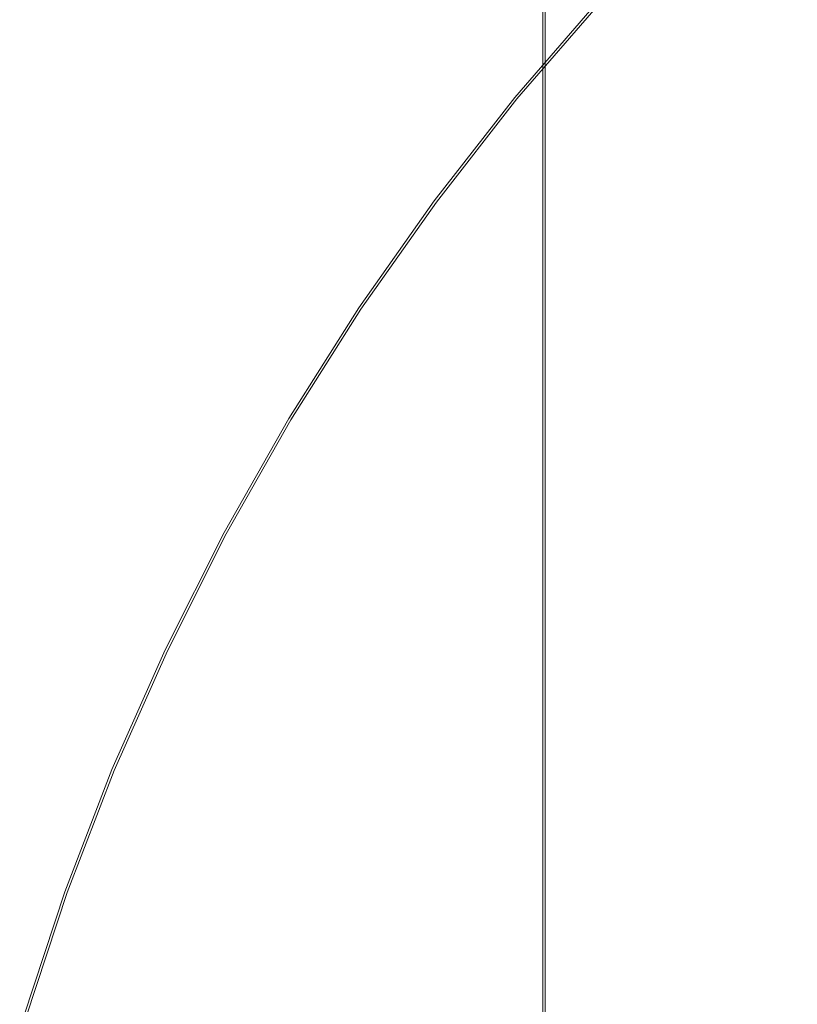
# Model space of a CAD drawing. Extents: x -254 to 215, y -64 to 80.
# Drawn here: x 156 to 165, y 9 to 20 of the extents above; entities that cross this region are included whole.
import ezdxf

# ---------------------------------------------------------------- set-up
doc = ezdxf.new("R2010")
doc.units = 0
doc.header["$LTSCALE"] = 500
doc.header["$MEASUREMENT"] = 0
doc.layers.add('CHROM', color=7, linetype='Continuous')

msp = doc.modelspace()

# ---------------------------------------------------------------- linework, layer by layer
at = {"layer": 'CHROM', "lineweight": 0}
for points, invisible_edges in [([(161.77, 21.676, 32.037), (161.766, 19.543, 32.037), (161.762, 19.543, 32.758), (161.766, 21.676, 32.758)], 15), ([(161.766, 21.676, 32.758), (161.762, 19.543, 32.758), (161.762, 19.543, 34.159), (161.766, 21.676, 34.159)], 15), ([(161.77, 21.676, 46.384), (161.766, 21.676, 45.663), (161.762, 19.543, 45.663), (161.766, 19.543, 46.384)], 15), ([(161.766, 21.676, 45.663), (161.766, 21.676, 44.263), (161.762, 19.543, 44.263), (161.762, 19.543, 45.663)], 15), ([(161.766, 21.676, 39.211), (161.762, 19.543, 39.211), (161.762, 19.543, 41.962), (161.766, 21.676, 41.962)], 15), ([(161.766, 21.676, 41.962), (161.762, 19.543, 41.962), (161.762, 19.543, 44.263), (161.766, 21.676, 44.263)], 15), ([(161.766, 21.676, 39.211), (161.766, 21.676, 36.459), (161.762, 19.543, 36.459), (161.762, 19.543, 39.211)], 15), ([(161.766, 21.676, 36.459), (161.766, 21.676, 34.159), (161.762, 19.543, 34.159), (161.762, 19.543, 36.459)], 15), ([(161.77, 21.676, 32.037), (161.807, 21.674, 31.743), (161.804, 19.543, 31.741), (161.766, 19.543, 32.037)], 13), ([(161.77, 21.676, 46.384), (161.766, 19.543, 46.384), (161.779, 19.543, 46.649), (161.783, 21.675, 46.648)], 15), ([(162.592, 21.676, 46.705), (161.783, 21.675, 46.648), (161.779, 19.543, 46.649), (162.592, 19.543, 46.708)], 13), ([(162.592, 21.676, 31.717), (162.592, 19.543, 31.714), (161.804, 19.543, 31.741), (161.807, 21.674, 31.743)], 15), ([(162.592, 21.676, 46.705), (162.592, 19.543, 46.708), (164.726, 19.543, 46.711), (164.726, 21.676, 46.708)], 15), ([(162.592, 21.676, 31.717), (164.726, 21.676, 31.714), (164.726, 19.543, 31.711), (162.592, 19.543, 31.714)], 15), ([(165.434, 21.168, 5.406), (164.418, 20.202, 5.406), (165.186, 19.434, 5.652), (166.163, 20.364, 5.652)], 15), ([(162.532, 20.019, 0.029), (163.541, 21.079, 0.029), (163.742, 20.878, 0.022), (162.743, 19.828, 0.022)], 15), ([(162.951, 19.639, 5.239), (163.941, 20.679, 5.239), (163.674, 20.945, 5.132), (162.672, 19.892, 5.132)], 15), ([(163.094, 19.51, 0.018), (162.743, 19.828, 0.022), (163.742, 20.878, 0.022), (164.077, 20.543, 0.018)], 15), ([(162.951, 19.639, 5.239), (163.451, 19.186, 5.406), (164.418, 20.202, 5.406), (163.941, 20.679, 5.239)], 15), ([(163.749, 18.914, 0.016), (163.094, 19.51, 0.018), (164.077, 20.543, 0.018), (164.716, 19.904, 0.016)], 15), ([(161.466, 19.002, 0.114), (161.43, 19.032, 0.353), (162.391, 20.147, 0.353), (162.427, 20.115, 0.114)], 15), ([(161.43, 19.032, 0.353), (161.43, 19.032, 0.821), (162.391, 20.147, 0.821), (162.391, 20.147, 0.353)], 15), ([(161.43, 19.032, 2.519), (162.391, 20.147, 2.519), (162.391, 20.147, 1.594), (161.43, 19.032, 1.594)], 15), ([(161.43, 19.032, 1.594), (162.391, 20.147, 1.594), (162.391, 20.147, 0.821), (161.43, 19.032, 0.821)], 15), ([(161.43, 19.032, 2.519), (161.43, 19.032, 3.444), (162.391, 20.147, 3.444), (162.391, 20.147, 2.519)], 15), ([(161.43, 19.032, 3.444), (161.43, 19.032, 4.215), (162.391, 20.147, 4.215), (162.391, 20.147, 3.444)], 15), ([(161.444, 19.02, 4.924), (162.405, 20.134, 4.924), (162.391, 20.147, 4.681), (161.43, 19.032, 4.681)], 15), ([(161.43, 19.032, 4.681), (162.391, 20.147, 4.681), (162.391, 20.147, 4.215), (161.43, 19.032, 4.215)], 15), ([(161.444, 19.02, 4.924), (161.488, 18.984, 5.025), (162.448, 20.096, 5.025), (162.405, 20.134, 4.924)], 13), ([(161.466, 19.002, 0.114), (162.427, 20.115, 0.114), (162.532, 20.019, 0.029), (161.576, 18.911, 0.029)], 14), ([(163.451, 19.186, 5.406), (164.256, 18.457, 5.652), (165.186, 19.434, 5.652), (164.418, 20.202, 5.406)], 15), ([(161.488, 18.984, 5.025), (161.576, 18.912, 5.067), (162.532, 20.02, 5.067), (162.448, 20.096, 5.025)], 15), ([(161.722, 18.791, 5.132), (162.672, 19.892, 5.132), (162.532, 20.02, 5.067), (161.576, 18.912, 5.067)], 15), ([(161.576, 18.911, 0.029), (162.532, 20.019, 0.029), (162.743, 19.828, 0.022), (161.796, 18.731, 0.022)], 15), ([(162.014, 18.553, 5.239), (162.951, 19.639, 5.239), (162.672, 19.892, 5.132), (161.722, 18.791, 5.132)], 15), ([(163.749, 18.914, 0.016), (164.716, 19.904, 0.016), (165.826, 18.794, 0.015), (164.87, 17.891, 0.015)], 15), ([(162.163, 18.43, 0.018), (161.796, 18.731, 0.022), (162.743, 19.828, 0.022), (163.094, 19.51, 0.018)], 15), ([(162.014, 18.553, 5.239), (162.536, 18.124, 5.406), (163.451, 19.186, 5.406), (162.951, 19.639, 5.239)], 15), ([(161.766, 19.543, 32.037), (161.766, 15.332, 32.037), (161.762, 15.332, 32.758), (161.762, 19.543, 32.758)], 15), ([(161.762, 19.543, 32.758), (161.762, 15.332, 32.758), (161.762, 15.332, 34.159), (161.762, 19.543, 34.159)], 15), ([(161.766, 19.543, 46.384), (161.762, 19.543, 45.663), (161.762, 15.332, 45.663), (161.766, 15.332, 46.384)], 15), ([(161.762, 19.543, 45.663), (161.762, 19.543, 44.263), (161.762, 15.332, 44.263), (161.762, 15.332, 45.663)], 15), ([(161.762, 19.543, 39.211), (161.762, 15.332, 39.211), (161.762, 15.332, 41.962), (161.762, 19.543, 41.962)], 15), ([(161.762, 19.543, 41.962), (161.762, 15.332, 41.962), (161.762, 15.332, 44.263), (161.762, 19.543, 44.263)], 15), ([(161.762, 19.543, 39.211), (161.762, 19.543, 36.459), (161.762, 15.332, 36.459), (161.762, 15.332, 39.211)], 15), ([(161.762, 19.543, 36.459), (161.762, 19.543, 34.159), (161.762, 15.332, 34.159), (161.762, 15.332, 36.459)], 15), ([(161.766, 19.543, 32.037), (161.804, 19.543, 31.741), (161.804, 15.332, 31.741), (161.766, 15.332, 32.037)], 13), ([(161.766, 19.543, 46.384), (161.766, 15.332, 46.384), (161.779, 15.332, 46.649), (161.779, 19.543, 46.649)], 15), ([(162.592, 19.543, 46.708), (161.779, 19.543, 46.649), (161.779, 15.332, 46.649), (162.592, 15.332, 46.708)], 13), ([(162.592, 19.543, 31.714), (162.592, 15.332, 31.714), (161.804, 15.332, 31.741), (161.804, 19.543, 31.741)], 15), ([(162.833, 17.88, 0.016), (162.163, 18.43, 0.018), (163.094, 19.51, 0.018), (163.749, 18.914, 0.016)], 15), ([(162.592, 19.543, 46.708), (162.592, 15.332, 46.708), (164.726, 15.332, 46.711), (164.726, 19.543, 46.711)], 15), ([(162.592, 19.543, 31.714), (164.726, 19.543, 31.711), (164.726, 15.332, 31.711), (162.592, 15.332, 31.714)], 15), ([(165.447, 17.378, 5.994), (166.322, 18.297, 5.994), (165.186, 19.434, 5.652), (164.256, 18.457, 5.652)], 15), ([(162.536, 18.124, 5.406), (163.375, 17.435, 5.652), (164.256, 18.457, 5.652), (163.451, 19.186, 5.406)], 15), ([(161.466, 19.002, 0.114), (160.562, 17.843, 0.114), (160.524, 17.871, 0.353), (161.43, 19.032, 0.353)], 14), ([(161.43, 19.032, 0.353), (160.524, 17.871, 0.353), (160.524, 17.871, 0.821), (161.43, 19.032, 0.821)], 15), ([(161.43, 19.032, 2.519), (160.524, 17.871, 2.519), (160.524, 17.871, 3.444), (161.43, 19.032, 3.444)], 15), ([(161.43, 19.032, 3.444), (160.524, 17.871, 3.444), (160.524, 17.871, 4.215), (161.43, 19.032, 4.215)], 15), ([(161.43, 19.032, 2.519), (161.43, 19.032, 1.594), (160.524, 17.871, 1.594), (160.524, 17.871, 2.519)], 15), ([(161.43, 19.032, 1.594), (161.43, 19.032, 0.821), (160.524, 17.871, 0.821), (160.524, 17.871, 1.594)], 15), ([(161.444, 19.02, 4.924), (161.43, 19.032, 4.681), (160.524, 17.871, 4.681), (160.539, 17.86, 4.924)], 15), ([(161.43, 19.032, 4.681), (161.43, 19.032, 4.215), (160.524, 17.871, 4.215), (160.524, 17.871, 4.681)], 15), ([(161.444, 19.02, 4.924), (160.539, 17.86, 4.924), (160.585, 17.826, 5.025), (161.488, 18.984, 5.025)], 11), ([(161.466, 19.002, 0.114), (161.576, 18.911, 0.029), (160.676, 17.758, 0.029), (160.562, 17.843, 0.114)], 15), ([(161.488, 18.984, 5.025), (160.585, 17.826, 5.025), (160.676, 17.758, 5.067), (161.576, 18.912, 5.067)], 15), ([(161.722, 18.791, 5.132), (161.576, 18.912, 5.067), (160.676, 17.758, 5.067), (160.828, 17.645, 5.132)], 15), ([(161.576, 18.911, 0.029), (161.796, 18.731, 0.022), (160.905, 17.588, 0.022), (160.676, 17.758, 0.029)], 15), ([(162.833, 17.88, 0.016), (163.749, 18.914, 0.016), (164.87, 17.891, 0.015), (163.965, 16.951, 0.015)], 15), ([(162.014, 18.553, 5.239), (161.722, 18.791, 5.132), (160.828, 17.645, 5.132), (161.13, 17.421, 5.239)], 15), ([(162.163, 18.43, 0.018), (161.285, 17.306, 0.018), (160.905, 17.588, 0.022), (161.796, 18.731, 0.022)], 15), ([(162.014, 18.553, 5.239), (161.13, 17.421, 5.239), (161.673, 17.019, 5.406), (162.536, 18.124, 5.406)], 15), ([(164.617, 16.416, 5.994), (165.447, 17.378, 5.994), (164.256, 18.457, 5.652), (163.375, 17.435, 5.652)], 15), ([(162.833, 17.88, 0.016), (161.997, 16.78, 0.016), (161.285, 17.306, 0.018), (162.163, 18.43, 0.018)], 15), ([(162.536, 18.124, 5.406), (161.673, 17.019, 5.406), (162.545, 16.372, 5.652), (163.375, 17.435, 5.652)], 15), ([(160.562, 17.843, 0.114), (159.715, 16.641, 0.114), (159.676, 16.667, 0.353), (160.524, 17.871, 0.353)], 14), ([(160.524, 17.871, 0.353), (159.676, 16.667, 0.353), (159.676, 16.667, 0.821), (160.524, 17.871, 0.821)], 15), ([(160.524, 17.871, 2.519), (159.676, 16.667, 2.519), (159.676, 16.667, 3.444), (160.524, 17.871, 3.444)], 15), ([(160.524, 17.871, 3.444), (159.676, 16.667, 3.444), (159.676, 16.667, 4.215), (160.524, 17.871, 4.215)], 15), ([(160.524, 17.871, 2.519), (160.524, 17.871, 1.594), (159.676, 16.667, 1.594), (159.676, 16.667, 2.519)], 15), ([(160.524, 17.871, 1.594), (160.524, 17.871, 0.821), (159.676, 16.667, 0.821), (159.676, 16.667, 1.594)], 15), ([(160.539, 17.86, 4.924), (160.524, 17.871, 4.681), (159.676, 16.667, 4.681), (159.692, 16.657, 4.924)], 15), ([(160.524, 17.871, 4.681), (160.524, 17.871, 4.215), (159.676, 16.667, 4.215), (159.676, 16.667, 4.681)], 15), ([(160.539, 17.86, 4.924), (159.692, 16.657, 4.924), (159.739, 16.625, 5.025), (160.585, 17.826, 5.025)], 11), ([(160.562, 17.843, 0.114), (160.676, 17.758, 0.029), (159.833, 16.562, 0.029), (159.715, 16.641, 0.114)], 15), ([(160.585, 17.826, 5.025), (159.739, 16.625, 5.025), (159.833, 16.562, 5.067), (160.676, 17.758, 5.067)], 15), ([(162.833, 17.88, 0.016), (163.965, 16.951, 0.015), (163.219, 15.88, 0.015), (161.997, 16.78, 0.016)], 15), ([(163.965, 16.951, 0.015), (164.87, 17.891, 0.015), (166.62, 16.291, 0.015), (165.716, 15.514, 0.015)], 15), ([(160.676, 17.758, 0.029), (160.905, 17.588, 0.022), (160.07, 16.404, 0.022), (159.833, 16.562, 0.029)], 15), ([(160.828, 17.645, 5.132), (160.676, 17.758, 5.067), (159.833, 16.562, 5.067), (159.991, 16.457, 5.132)], 15), ([(161.13, 17.421, 5.239), (160.828, 17.645, 5.132), (159.991, 16.457, 5.132), (160.304, 16.247, 5.239)], 15), ([(161.285, 17.306, 0.018), (160.464, 16.14, 0.018), (160.07, 16.404, 0.022), (160.905, 17.588, 0.022)], 15), ([(161.13, 17.421, 5.239), (160.304, 16.247, 5.239), (160.865, 15.872, 5.406), (161.673, 17.019, 5.406)], 15), ([(164.617, 16.416, 5.994), (163.375, 17.435, 5.652), (162.545, 16.372, 5.652), (163.836, 15.415, 5.994)], 15), ([(166.211, 15.108, 6.369), (166.983, 15.983, 6.369), (165.447, 17.378, 5.994), (164.617, 16.416, 5.994)], 15), ([(161.997, 16.78, 0.016), (161.215, 15.639, 0.016), (160.464, 16.14, 0.018), (161.285, 17.306, 0.018)], 15), ([(161.673, 17.019, 5.406), (160.865, 15.872, 5.406), (161.768, 15.269, 5.652), (162.545, 16.372, 5.652)], 15), ([(163.965, 16.951, 0.015), (165.716, 15.514, 0.015), (165.13, 14.476, 0.015), (163.219, 15.88, 0.015)], 15), ([(161.997, 16.78, 0.016), (163.219, 15.88, 0.015), (162.521, 14.766, 0.015), (161.215, 15.639, 0.016)], 15), ([(158.929, 15.399, 0.114), (158.888, 15.423, 0.353), (159.676, 16.667, 0.353), (159.715, 16.641, 0.114)], 15), ([(158.888, 15.423, 0.353), (158.888, 15.423, 0.821), (159.676, 16.667, 0.821), (159.676, 16.667, 0.353)], 15), ([(158.888, 15.423, 2.519), (159.676, 16.667, 2.519), (159.676, 16.667, 1.594), (158.888, 15.423, 1.594)], 15), ([(158.888, 15.423, 1.594), (159.676, 16.667, 1.594), (159.676, 16.667, 0.821), (158.888, 15.423, 0.821)], 15), ([(158.888, 15.423, 2.519), (158.888, 15.423, 3.444), (159.676, 16.667, 3.444), (159.676, 16.667, 2.519)], 15), ([(158.888, 15.423, 3.444), (158.888, 15.423, 4.215), (159.676, 16.667, 4.215), (159.676, 16.667, 3.444)], 15), ([(158.904, 15.413, 4.924), (159.692, 16.657, 4.924), (159.676, 16.667, 4.681), (158.888, 15.423, 4.681)], 15), ([(158.888, 15.423, 4.681), (159.676, 16.667, 4.681), (159.676, 16.667, 4.215), (158.888, 15.423, 4.215)], 15), ([(158.904, 15.413, 4.924), (158.953, 15.384, 5.025), (159.739, 16.625, 5.025), (159.692, 16.657, 4.924)], 13), ([(158.929, 15.399, 0.114), (159.715, 16.641, 0.114), (159.833, 16.562, 0.029), (159.051, 15.326, 0.029)], 14), ([(158.953, 15.384, 5.025), (159.051, 15.326, 5.067), (159.833, 16.562, 5.067), (159.739, 16.625, 5.025)], 15), ([(159.051, 15.326, 0.029), (159.833, 16.562, 0.029), (160.07, 16.404, 0.022), (159.295, 15.179, 0.022)], 15), ([(159.213, 15.228, 5.132), (159.991, 16.457, 5.132), (159.833, 16.562, 5.067), (159.051, 15.326, 5.067)], 15), ([(159.536, 15.035, 5.239), (160.304, 16.247, 5.239), (159.991, 16.457, 5.132), (159.213, 15.228, 5.132)], 15), ([(159.702, 14.935, 0.018), (159.295, 15.179, 0.022), (160.07, 16.404, 0.022), (160.464, 16.14, 0.018)], 15), ([(163.836, 15.415, 5.994), (162.545, 16.372, 5.652), (161.768, 15.269, 5.652), (163.104, 14.376, 5.994)], 15), ([(166.211, 15.108, 6.369), (164.617, 16.416, 5.994), (163.836, 15.415, 5.994), (165.503, 14.18, 6.369)], 15), ([(159.536, 15.035, 5.239), (160.115, 14.688, 5.406), (160.865, 15.872, 5.406), (160.304, 16.247, 5.239)], 15), ([(160.46, 14.479, 0.016), (159.702, 14.935, 0.018), (160.464, 16.14, 0.018), (161.215, 15.639, 0.016)], 15), ([(160.115, 14.688, 5.406), (161.046, 14.129, 5.652), (161.768, 15.269, 5.652), (160.865, 15.872, 5.406)], 15), ([(163.219, 15.88, 0.015), (165.13, 14.476, 0.015), (164.581, 13.39, 0.015), (162.521, 14.766, 0.015)], 15), ([(160.46, 14.479, 0.016), (161.215, 15.639, 0.016), (162.521, 14.766, 0.015), (161.759, 13.694, 0.015)], 15), ([(158.204, 14.119, 0.114), (158.162, 14.142, 0.353), (158.888, 15.423, 0.353), (158.929, 15.399, 0.114)], 15), ([(158.162, 14.142, 0.353), (158.162, 14.142, 0.821), (158.888, 15.423, 0.821), (158.888, 15.423, 0.353)], 15), ([(158.162, 14.142, 2.519), (158.888, 15.423, 2.519), (158.888, 15.423, 1.594), (158.162, 14.142, 1.594)], 15), ([(158.162, 14.142, 1.594), (158.888, 15.423, 1.594), (158.888, 15.423, 0.821), (158.162, 14.142, 0.821)], 15), ([(158.162, 14.142, 2.519), (158.162, 14.142, 3.444), (158.888, 15.423, 3.444), (158.888, 15.423, 2.519)], 15), ([(158.162, 14.142, 3.444), (158.162, 14.142, 4.215), (158.888, 15.423, 4.215), (158.888, 15.423, 3.444)], 15), ([(158.179, 14.133, 4.924), (158.904, 15.413, 4.924), (158.888, 15.423, 4.681), (158.162, 14.142, 4.681)], 15), ([(158.162, 14.142, 4.681), (158.888, 15.423, 4.681), (158.888, 15.423, 4.215), (158.162, 14.142, 4.215)], 15), ([(158.179, 14.133, 4.924), (158.229, 14.106, 5.025), (158.953, 15.384, 5.025), (158.904, 15.413, 4.924)], 13), ([(158.204, 14.119, 0.114), (158.929, 15.399, 0.114), (159.051, 15.326, 0.029), (158.33, 14.052, 0.029)], 14), ([(158.229, 14.106, 5.025), (158.329, 14.053, 5.067), (159.051, 15.326, 5.067), (158.953, 15.384, 5.025)], 15), ([(165.503, 14.18, 6.369), (163.836, 15.415, 5.994), (163.104, 14.376, 5.994), (164.84, 13.217, 6.368)], 15), ([(158.496, 13.963, 5.132), (159.213, 15.228, 5.132), (159.051, 15.326, 5.067), (158.329, 14.053, 5.067)], 15), ([(158.33, 14.052, 0.029), (159.051, 15.326, 0.029), (159.295, 15.179, 0.022), (158.581, 13.918, 0.022)], 15), ([(162.425, 13.303, 5.994), (163.104, 14.376, 5.994), (161.768, 15.269, 5.652), (161.046, 14.129, 5.652)], 15), ([(161.766, 8.357, 32.037), (161.762, 8.357, 32.758), (161.762, 15.332, 32.758), (161.766, 15.332, 32.037)], 15), ([(161.762, 8.357, 32.758), (161.762, 8.357, 34.159), (161.762, 15.332, 34.159), (161.762, 15.332, 32.758)], 15), ([(161.766, 8.357, 46.384), (161.766, 15.332, 46.384), (161.762, 15.332, 45.663), (161.762, 8.357, 45.663)], 15), ([(161.762, 8.357, 45.663), (161.762, 15.332, 45.663), (161.762, 15.332, 44.263), (161.762, 8.357, 44.263)], 15), ([(161.762, 8.357, 39.211), (161.762, 8.357, 41.962), (161.762, 15.332, 41.962), (161.762, 15.332, 39.211)], 15), ([(161.762, 8.357, 41.962), (161.762, 8.357, 44.263), (161.762, 15.332, 44.263), (161.762, 15.332, 41.962)], 15), ([(161.762, 8.357, 39.211), (161.762, 15.332, 39.211), (161.762, 15.332, 36.459), (161.762, 8.357, 36.459)], 15), ([(161.762, 8.357, 36.459), (161.762, 15.332, 36.459), (161.762, 15.332, 34.159), (161.762, 8.357, 34.159)], 15), ([(161.766, 8.357, 32.037), (161.766, 15.332, 32.037), (161.804, 15.332, 31.741), (161.804, 8.357, 31.741)], 11), ([(161.766, 8.357, 46.384), (161.779, 8.357, 46.649), (161.779, 15.332, 46.649), (161.766, 15.332, 46.384)], 15), ([(162.592, 8.357, 46.708), (162.592, 15.332, 46.708), (161.779, 15.332, 46.649), (161.779, 8.357, 46.649)], 11), ([(162.592, 8.357, 31.714), (161.804, 8.357, 31.741), (161.804, 15.332, 31.741), (162.592, 15.332, 31.714)], 15), ([(162.592, 8.357, 31.714), (162.592, 15.332, 31.714), (164.726, 15.332, 31.711), (164.726, 8.357, 31.711)], 15), ([(162.592, 8.357, 46.708), (164.726, 8.357, 46.711), (164.726, 15.332, 46.711), (162.592, 15.332, 46.708)], 15), ([(158.829, 13.786, 5.239), (159.536, 15.035, 5.239), (159.213, 15.228, 5.132), (158.496, 13.963, 5.132)], 15), ([(158.999, 13.695, 0.018), (158.581, 13.918, 0.022), (159.295, 15.179, 0.022), (159.702, 14.935, 0.018)], 15), ([(158.829, 13.786, 5.239), (159.424, 13.467, 5.406), (160.115, 14.688, 5.406), (159.536, 15.035, 5.239)], 15), ([(159.764, 13.286, 0.016), (158.999, 13.695, 0.018), (159.702, 14.935, 0.018), (160.46, 14.479, 0.016)], 15), ([(161.759, 13.694, 0.015), (162.521, 14.766, 0.015), (164.581, 13.39, 0.015), (163.787, 12.466, 0.015)], 15), ([(159.424, 13.467, 5.406), (160.381, 12.956, 5.652), (161.046, 14.129, 5.652), (160.115, 14.688, 5.406)], 15), ([(159.764, 13.286, 0.016), (160.46, 14.479, 0.016), (161.759, 13.694, 0.015), (161.055, 12.596, 0.015)], 15), ([(167.909, 12.437, 0.015), (167.593, 11.377, 0.015), (164.581, 13.39, 0.015), (165.13, 14.476, 0.015)], 15), ([(164.204, 12.236, 6.369), (164.84, 13.217, 6.368), (163.104, 14.376, 5.994), (162.425, 13.303, 5.994)], 15), ([(158.204, 14.119, 0.114), (157.543, 12.806, 0.114), (157.5, 12.827, 0.353), (158.162, 14.142, 0.353)], 14), ([(158.162, 14.142, 0.353), (157.5, 12.827, 0.353), (157.5, 12.827, 0.821), (158.162, 14.142, 0.821)], 15), ([(158.162, 14.142, 2.519), (157.5, 12.827, 2.519), (157.5, 12.827, 3.444), (158.162, 14.142, 3.444)], 15), ([(158.162, 14.142, 3.444), (157.5, 12.827, 3.444), (157.5, 12.827, 4.215), (158.162, 14.142, 4.215)], 15), ([(158.162, 14.142, 2.519), (158.162, 14.142, 1.594), (157.5, 12.827, 1.594), (157.5, 12.827, 2.519)], 15), ([(158.162, 14.142, 1.594), (158.162, 14.142, 0.821), (157.5, 12.827, 0.821), (157.5, 12.827, 1.594)], 15), ([(158.179, 14.133, 4.924), (158.162, 14.142, 4.681), (157.5, 12.827, 4.681), (157.517, 12.819, 4.924)], 15), ([(158.162, 14.142, 4.681), (158.162, 14.142, 4.215), (157.5, 12.827, 4.215), (157.5, 12.827, 4.681)], 15), ([(158.179, 14.133, 4.924), (157.517, 12.819, 4.924), (157.569, 12.794, 5.025), (158.229, 14.106, 5.025)], 11), ([(158.204, 14.119, 0.114), (158.33, 14.052, 0.029), (157.672, 12.746, 0.029), (157.543, 12.806, 0.114)], 15), ([(158.229, 14.106, 5.025), (157.569, 12.794, 5.025), (157.671, 12.746, 5.067), (158.329, 14.053, 5.067)], 15), ([(158.496, 13.963, 5.132), (158.329, 14.053, 5.067), (157.671, 12.746, 5.067), (157.843, 12.665, 5.132)], 15), ([(158.33, 14.052, 0.029), (158.581, 13.918, 0.022), (157.929, 12.624, 0.022), (157.672, 12.746, 0.029)], 15), ([(161.799, 12.198, 5.994), (162.425, 13.303, 5.994), (161.046, 14.129, 5.652), (160.381, 12.956, 5.652)], 15), ([(158.829, 13.786, 5.239), (158.496, 13.963, 5.132), (157.843, 12.665, 5.132), (158.183, 12.504, 5.239)], 15), ([(158.999, 13.695, 0.018), (158.358, 12.421, 0.018), (157.929, 12.624, 0.022), (158.581, 13.918, 0.022)], 15), ([(158.829, 13.786, 5.239), (158.183, 12.504, 5.239), (158.794, 12.215, 5.406), (159.424, 13.467, 5.406)], 15), ([(159.764, 13.286, 0.016), (159.159, 12.044, 0.016), (158.358, 12.421, 0.018), (158.999, 13.695, 0.018)], 15), ([(161.055, 12.596, 0.015), (161.759, 13.694, 0.015), (163.787, 12.466, 0.015), (163.053, 11.528, 0.015)], 15), ([(159.424, 13.467, 5.406), (158.794, 12.215, 5.406), (159.775, 11.751, 5.652), (160.381, 12.956, 5.652)], 15), ([(166.734, 10.68, 0.015), (163.787, 12.466, 0.015), (164.581, 13.39, 0.015), (167.593, 11.377, 0.015)], 15), ([(159.764, 13.286, 0.016), (161.055, 12.596, 0.015), (160.533, 11.4, 0.015), (159.159, 12.044, 0.016)], 15), ([(163.617, 11.226, 6.369), (164.204, 12.236, 6.369), (162.425, 13.303, 5.994), (161.799, 12.198, 5.994)], 15), ([(164.204, 12.236, 6.369), (166.336, 10.953, 6.71), (166.94, 11.813, 6.707), (164.84, 13.217, 6.368)], 15), ([(161.799, 12.198, 5.994), (160.381, 12.956, 5.652), (159.775, 11.751, 5.652), (161.228, 11.064, 5.994)], 15), ([(157.543, 12.806, 0.114), (156.947, 11.462, 0.114), (156.903, 11.481, 0.353), (157.5, 12.827, 0.353)], 14), ([(157.5, 12.827, 0.353), (156.903, 11.481, 0.353), (156.903, 11.481, 0.821), (157.5, 12.827, 0.821)], 15), ([(157.5, 12.827, 2.519), (156.903, 11.481, 2.519), (156.903, 11.481, 3.444), (157.5, 12.827, 3.444)], 15), ([(157.5, 12.827, 3.444), (156.903, 11.481, 3.444), (156.903, 11.481, 4.215), (157.5, 12.827, 4.215)], 15), ([(157.5, 12.827, 2.519), (157.5, 12.827, 1.594), (156.903, 11.481, 1.594), (156.903, 11.481, 2.519)], 15), ([(157.5, 12.827, 1.594), (157.5, 12.827, 0.821), (156.903, 11.481, 0.821), (156.903, 11.481, 1.594)], 15), ([(157.517, 12.819, 4.924), (157.5, 12.827, 4.681), (156.903, 11.481, 4.681), (156.921, 11.473, 4.924)], 15), ([(157.5, 12.827, 4.681), (157.5, 12.827, 4.215), (156.903, 11.481, 4.215), (156.903, 11.481, 4.681)], 15), ([(157.517, 12.819, 4.924), (156.921, 11.473, 4.924), (156.973, 11.452, 5.025), (157.569, 12.794, 5.025)], 11), ([(157.543, 12.806, 0.114), (157.672, 12.746, 0.029), (157.079, 11.408, 0.029), (156.947, 11.462, 0.114)], 15), ([(157.569, 12.794, 5.025), (156.973, 11.452, 5.025), (157.078, 11.408, 5.067), (157.671, 12.746, 5.067)], 15), ([(157.843, 12.665, 5.132), (157.671, 12.746, 5.067), (157.078, 11.408, 5.067), (157.253, 11.336, 5.132)], 15), ([(157.672, 12.746, 0.029), (157.929, 12.624, 0.022), (157.342, 11.299, 0.022), (157.079, 11.408, 0.029)], 15), ([(158.183, 12.504, 5.239), (157.843, 12.665, 5.132), (157.253, 11.336, 5.132), (157.601, 11.191, 5.239)], 15), ([(158.358, 12.421, 0.018), (157.78, 11.118, 0.018), (157.342, 11.299, 0.022), (157.929, 12.624, 0.022)], 15), ([(161.055, 12.596, 0.015), (163.053, 11.528, 0.015), (162.681, 10.396, 0.015), (160.533, 11.4, 0.015)], 15), ([(158.183, 12.504, 5.239), (157.601, 11.191, 5.239), (158.225, 10.933, 5.406), (158.794, 12.215, 5.406)], 15), ([(159.159, 12.044, 0.016), (158.614, 10.772, 0.016), (157.78, 11.118, 0.018), (158.358, 12.421, 0.018)], 15), ([(165.936, 9.987, 0.015), (163.053, 11.528, 0.015), (163.787, 12.466, 0.015), (166.734, 10.68, 0.015)], 15), ([(158.794, 12.215, 5.406), (158.225, 10.933, 5.406), (159.228, 10.518, 5.652), (159.775, 11.751, 5.652)], 15), ([(163.617, 11.226, 6.369), (161.799, 12.198, 5.994), (161.228, 11.064, 5.994), (163.104, 10.178, 6.369)], 15), ([(163.617, 11.226, 6.369), (165.778, 10.071, 6.712), (166.336, 10.953, 6.71), (164.204, 12.236, 6.369)], 15), ([(159.159, 12.044, 0.016), (160.533, 11.4, 0.015), (160.065, 10.171, 0.015), (158.614, 10.772, 0.016)], 15), ([(161.228, 11.064, 5.994), (159.775, 11.751, 5.652), (159.228, 10.518, 5.652), (160.713, 9.903, 5.994)], 15), ([(165.936, 9.987, 0.015), (165.803, 8.938, 0.015), (162.681, 10.396, 0.015), (163.053, 11.528, 0.015)], 15), ([(156.418, 10.091, 0.114), (156.374, 10.107, 0.353), (156.903, 11.481, 0.353), (156.947, 11.462, 0.114)], 15), ([(156.374, 10.107, 0.353), (156.374, 10.107, 0.821), (156.903, 11.481, 0.821), (156.903, 11.481, 0.353)], 15), ([(156.374, 10.107, 2.519), (156.903, 11.481, 2.519), (156.903, 11.481, 1.594), (156.374, 10.107, 1.594)], 15), ([(156.374, 10.107, 1.594), (156.903, 11.481, 1.594), (156.903, 11.481, 0.821), (156.374, 10.107, 0.821)], 15), ([(156.374, 10.107, 2.519), (156.374, 10.107, 3.444), (156.903, 11.481, 3.444), (156.903, 11.481, 2.519)], 15), ([(156.374, 10.107, 3.444), (156.374, 10.107, 4.215), (156.903, 11.481, 4.215), (156.903, 11.481, 3.444)], 15), ([(156.391, 10.1, 4.924), (156.921, 11.473, 4.924), (156.903, 11.481, 4.681), (156.374, 10.107, 4.681)], 15), ([(156.374, 10.107, 4.681), (156.903, 11.481, 4.681), (156.903, 11.481, 4.215), (156.374, 10.107, 4.215)], 15), ([(156.391, 10.1, 4.924), (156.445, 10.081, 5.025), (156.973, 11.452, 5.025), (156.921, 11.473, 4.924)], 13), ([(156.418, 10.091, 0.114), (156.947, 11.462, 0.114), (157.079, 11.408, 0.029), (156.552, 10.043, 0.029)], 14), ([(156.445, 10.081, 5.025), (156.552, 10.043, 5.067), (157.078, 11.408, 5.067), (156.973, 11.452, 5.025)], 15), ([(156.552, 10.043, 0.029), (157.079, 11.408, 0.029), (157.342, 11.299, 0.022), (156.82, 9.947, 0.022)], 15), ([(156.73, 9.979, 5.132), (157.253, 11.336, 5.132), (157.078, 11.408, 5.067), (156.552, 10.043, 5.067)], 15), ([(160.533, 11.4, 0.015), (162.681, 10.396, 0.015), (162.354, 9.223, 0.015), (160.065, 10.171, 0.015)], 15), ([(157.085, 9.852, 5.239), (157.601, 11.191, 5.239), (157.253, 11.336, 5.132), (156.73, 9.979, 5.132)], 15), ([(157.267, 9.787, 0.018), (156.82, 9.947, 0.022), (157.342, 11.299, 0.022), (157.78, 11.118, 0.018)], 15), ([(157.085, 9.852, 5.239), (157.721, 9.625, 5.406), (158.225, 10.933, 5.406), (157.601, 11.191, 5.239)], 15), ([(163.617, 11.226, 6.369), (163.104, 10.178, 6.369), (165.354, 9.117, 6.71), (165.778, 10.071, 6.712)], 15), ([(158.099, 9.487, 0.016), (157.267, 9.787, 0.018), (157.78, 11.118, 0.018), (158.614, 10.772, 0.016)], 15), ([(163.104, 10.178, 6.369), (161.228, 11.064, 5.994), (160.713, 9.903, 5.994), (162.641, 9.104, 6.368)], 15), ([(157.721, 9.625, 5.406), (158.743, 9.259, 5.652), (159.228, 10.518, 5.652), (158.225, 10.933, 5.406)], 15), ([(158.099, 9.487, 0.016), (158.614, 10.772, 0.016), (160.065, 10.171, 0.015), (159.527, 8.971, 0.015)], 15), ([(160.256, 8.718, 5.994), (160.713, 9.903, 5.994), (159.228, 10.518, 5.652), (158.743, 9.259, 5.652)], 15), ([(165.803, 8.938, 0.015), (165.701, 7.836, 0.015), (162.354, 9.223, 0.015), (162.681, 10.396, 0.015)], 15), ([(159.527, 8.971, 0.015), (160.065, 10.171, 0.015), (162.354, 9.223, 0.015), (161.756, 8.163, 0.015)], 15), ([(163.104, 10.178, 6.369), (162.641, 9.104, 6.368), (164.975, 8.137, 6.707), (165.354, 9.117, 6.71)], 15), ([(155.957, 8.695, 0.114), (155.912, 8.709, 0.353), (156.374, 10.107, 0.353), (156.418, 10.091, 0.114)], 15), ([(155.912, 8.709, 0.353), (155.912, 8.709, 0.821), (156.374, 10.107, 0.821), (156.374, 10.107, 0.353)], 15), ([(155.912, 8.709, 2.519), (156.374, 10.107, 2.519), (156.374, 10.107, 1.594), (155.912, 8.709, 1.594)], 15), ([(155.912, 8.709, 1.594), (156.374, 10.107, 1.594), (156.374, 10.107, 0.821), (155.912, 8.709, 0.821)], 15), ([(155.912, 8.709, 2.519), (155.912, 8.709, 3.444), (156.374, 10.107, 3.444), (156.374, 10.107, 2.519)], 15), ([(155.912, 8.709, 3.444), (155.912, 8.709, 4.215), (156.374, 10.107, 4.215), (156.374, 10.107, 3.444)], 15), ([(155.93, 8.703, 4.924), (156.391, 10.1, 4.924), (156.374, 10.107, 4.681), (155.912, 8.709, 4.681)], 15), ([(155.912, 8.709, 4.681), (156.374, 10.107, 4.681), (156.374, 10.107, 4.215), (155.912, 8.709, 4.215)], 15), ([(155.93, 8.703, 4.924), (155.984, 8.687, 5.025), (156.445, 10.081, 5.025), (156.391, 10.1, 4.924)], 13), ([(155.957, 8.695, 0.114), (156.418, 10.091, 0.114), (156.552, 10.043, 0.029), (156.093, 8.653, 0.029)], 14), ([(155.984, 8.687, 5.025), (156.093, 8.654, 5.067), (156.552, 10.043, 5.067), (156.445, 10.081, 5.025)], 15), ([(156.093, 8.653, 0.029), (156.552, 10.043, 0.029), (156.82, 9.947, 0.022), (156.366, 8.571, 0.022)], 15), ([(156.274, 8.599, 5.132), (156.73, 9.979, 5.132), (156.552, 10.043, 5.067), (156.093, 8.654, 5.067)], 15), ([(156.635, 8.489, 5.239), (157.085, 9.852, 5.239), (156.73, 9.979, 5.132), (156.274, 8.599, 5.132)], 15), ([(156.819, 8.433, 0.018), (156.366, 8.571, 0.022), (156.82, 9.947, 0.022), (157.267, 9.787, 0.018)], 15), ([(156.635, 8.489, 5.239), (157.281, 8.293, 5.406), (157.721, 9.625, 5.406), (157.085, 9.852, 5.239)], 15), ([(162.209, 8.017, 6.369), (162.641, 9.104, 6.368), (160.713, 9.903, 5.994), (160.256, 8.718, 5.994)], 15), ([(157.649, 8.181, 0.016), (156.819, 8.433, 0.018), (157.267, 9.787, 0.018), (158.099, 9.487, 0.016)], 15), ([(157.281, 8.293, 5.406), (158.32, 7.978, 5.652), (158.743, 9.259, 5.652), (157.721, 9.625, 5.406)], 15), ([(157.649, 8.181, 0.016), (158.099, 9.487, 0.016), (159.527, 8.971, 0.015), (159.051, 7.756, 0.015)], 15), ([(159.858, 7.512, 5.994), (160.256, 8.718, 5.994), (158.743, 9.259, 5.652), (158.32, 7.978, 5.652)], 15), ([(164.994, 6.985, 0.015), (161.756, 8.163, 0.015), (162.354, 9.223, 0.015), (165.701, 7.836, 0.015)], 15), ([(162.209, 8.017, 6.369), (164.55, 7.176, 6.71), (164.975, 8.137, 6.707), (162.641, 9.104, 6.368)], 15), ([(159.051, 7.756, 0.015), (159.527, 8.971, 0.015), (161.756, 8.163, 0.015), (161.218, 7.099, 0.015)], 15)]:
    msp.add_3dface(points, dxfattribs=dict(at, invisible_edges=invisible_edges))

doc.saveas('drawing.dxf')
